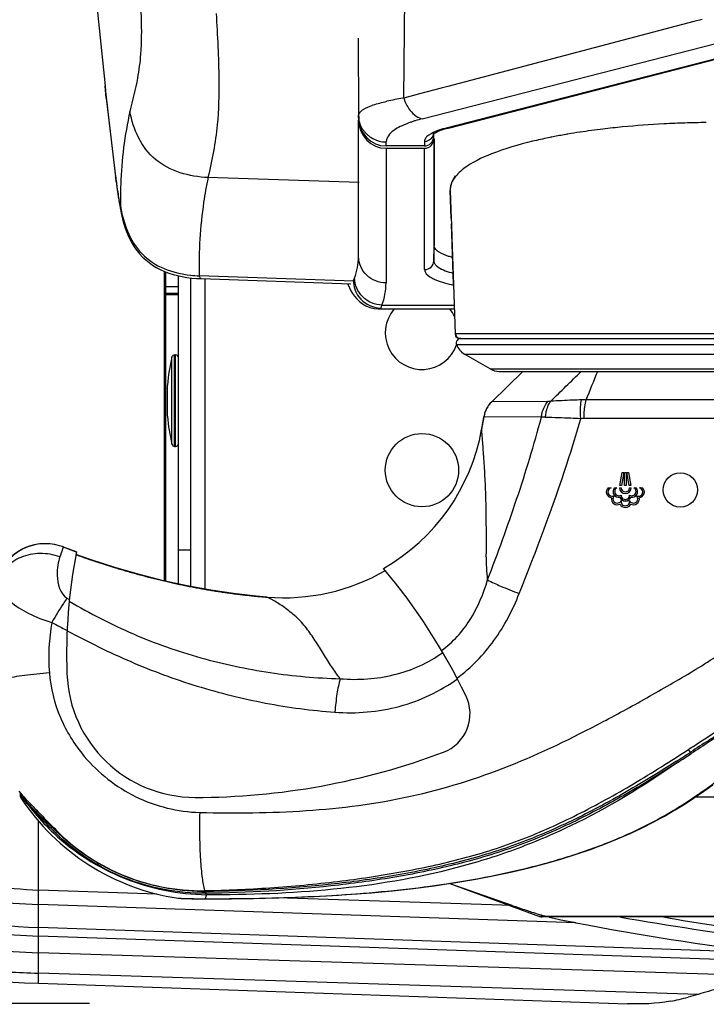
# Model space of a CAD drawing. Units: millimetres. Extents: x 0 to 420, y 0 to 297.
# Drawn here: x 45 to 57, y 37 to 54 of the extents above; entities that cross this region are included whole.
import ezdxf

# ---------------------------------------------------------------- set-up
doc = ezdxf.new("R2010")
doc.units = ezdxf.units.MM
doc.header["$LTSCALE"] = 23.1
doc.linetypes.add('CENTER', pattern=[0.6, 0.375, -0.075, 0.075, -0.075])
doc.layers.get('0').update_dxf_attribs({"linetype": 'CONTINUOUS'})
for name, color, linetype in [('00_COPY_GEOMETRY', 7, 'CONTINUOUS'), ('00_CURVE_STAMPO', 7, 'CONTINUOUS'), ('96_SURF', 7, 'CONTINUOUS'), ('ASSI', 7, 'CONTINUOUS'), ('CURVE', 7, 'CONTINUOUS')]:
    doc.layers.add(name, color=color, linetype=linetype)
doc.styles.get("Standard").update_dxf_attribs({"font": 'txt', "width": 0.85})
doc.dimstyles.new('DIMSTYLE_3', dxfattribs={"dimtxt": 3.5, "dimasz": 3.5, "dimexe": 1, "dimexo": 0.5, "dimgap": 0.875, "dimtad": 1, "dimdec": 0, "dimlfac": 6.666667, "dimdsep": 46, "dimtxsty": 'STANDARD', "dimblk": '_FILLED', "dimblk1": '_FILLED', "dimblk2": '_FILLED', "dimcen": 0.09, "dimadec": 0, "dimazin": 0, "dimtp": 0.8, "dimtm": 0.8, "dimtfac": 1, "dimtdec": 0, "dimtofl": 0, "dimtmove": 0, "dimatfit": 3, "dimldrblk": '_FILLED', "dimfxl": 1, "dimtolj": 1, "dimarcsym": 0})

# ---------------------------------------------------------------- blocks, each defined once
blk = doc.blocks.new('_FILLED')
at = {"color": 0, "linetype": 'BYBLOCK'}
blk.add_solid([(0, 0), (-1, 0.1429), (-1, -0.1429)], dxfattribs=at)
blk = doc.blocks.new('*D2')
at = {"color": 2, "linetype": 'CONTINUOUS'}
for p, q in [((61.44, 127.455), (35.284, 127.455)), ((36.284, 127.455), (36.284, 82.469)), ((36.284, 37.483), (36.284, 82.469)), ((35.284, 37.483), (46.537, 37.483))]:
    blk.add_line(p, q, dxfattribs=at)
at = {"color": 2, "linetype": 'CONTINUOUS', "xscale": 3.5, "yscale": 3.5, "zscale": 3.5}
for p, rotation in [((36.284, 127.455), 90), ((36.284, 37.483), 270)]:
    blk.add_blockref('_FILLED', p, dxfattribs=dict(at, rotation=rotation))

msp = doc.modelspace()

# ---------------------------------------------------------------- linework, layer by layer
at = {"color": 9, "linetype": 'CONTINUOUS'}
for p, q in [((51.9851, 51.9779), (58.4627, 53.6408)), ((56.5694, 53.606), (56.4336, 53.5702)), ((58.8786, 53.5003), (52.3792, 51.8261)), ((56.4336, 53.5702), (52.4025, 52.5075)), ((52.2948, 52.4792), (51.9383, 52.3852)), ((52.4025, 52.5075), (52.2948, 52.4792)), ((51.9383, 52.3852), (51.6842, 52.3182)), ((52.1721, 51.6857), (52.1721, 51.7373)), ((52.1747, 51.6462), (52.1747, 49.6476)), ((51.393, 51.4955), (51.393, 49.2877)), ((51.3942, 51.5337), (51.3942, 51.5991)), ((52.0222, 51.6071), (52.0222, 51.5337)), ((52.0248, 49.506), (52.0248, 51.4955)), ((46.9662, 51.0095), (46.9642, 51.0283)), ((50.9529, 50.9315), (48.4771, 51.0153)), ((52.4448, 50.8002), (52.4606, 50.346)), ((52.4606, 50.346), (52.4638, 50.255)), ((52.4638, 50.255), (52.4653, 50.2119)), ((52.4653, 50.2119), (52.4773, 49.8687)), ((52.4773, 49.8687), (52.4985, 49.2598)), ((50.8632, 49.3181), (48.3352, 49.4037)), ((47.9918, 49.2238), (47.7832, 49.2238)), ((48.4335, 44.268), (48.4335, 49.3583)), ((52.4985, 49.2598), (52.5268, 48.4515)), ((47.9924, 49.1177), (47.7832, 49.1126)), ((47.9924, 49.1177), (47.7832, 49.1177)), ((51.3265, 48.9255), (52.5102, 48.9255)), ((61.1568, 48.4515), (52.5268, 48.4515)), ((52.547, 48.2786), (61.1365, 48.2786)), ((52.6017, 48.3791), (52.8386, 48.3791)), ((52.6793, 48.1205), (61.0043, 48.1205)), ((53.0971, 47.8793), (60.5864, 47.8793)), ((54.0422, 47.3457), (53.1249, 47.3417)), ((53.9371, 47.0907), (52.9953, 47.0953)), ((59.3861, 47.0671), (54.637, 47.0654)), ((56.3771, 41.597), (56.3467, 41.6434)), ((45.42, 40.878), (45.3999, 40.8896)), ((45.4321, 40.8378), (45.4123, 40.8497)), ((45.42, 40.8778), (45.4197, 40.9101)), ((45.4694, 40.8281), (45.4747, 40.8502)), ((45.5439, 40.7442), (45.4694, 40.8281)), ((93.8065, 40.8609), (56.4518, 40.8609)), ((45.666, 40.6164), (45.6806, 40.6373)), ((45.701, 39.3357), (45.701, 40.4692)), ((45.9779, 40.2774), (45.9665, 40.2887)), ((45.9967, 40.2978), (45.9792, 40.3142)), ((45.9967, 40.2978), (45.9994, 40.3005)), ((45.701, 37.9756), (45.701, 39.3357)), ((47.6422, 39.2733), (45.701, 39.3357)), ((48.4469, 39.2478), (48.4283, 39.196)), ((48.4416, 39.3134), (48.4344, 39.3134)), ((48.4461, 39.285), (48.4389, 39.285)), ((48.4416, 39.3134), (48.4413, 39.3287)), ((48.4518, 39.2613), (48.4469, 39.2478)), ((54.4985, 38.8036), (45.701, 39.1026)), ((47.9874, 39.2047), (48.0194, 39.2034)), ((48.423, 39.1952), (48.428, 39.1952)), ((48.4283, 39.196), (48.428, 39.1952)), ((48.428, 39.1952), (48.4329, 39.1952)), ((53.4598, 39.0861), (49.6078, 39.21)), ((94.1555, 38.9064), (53.9046, 38.9064)), ((57.6365, 38.3093), (45.701, 38.7218)), ((58.1368, 38.1529), (45.701, 38.5848)), ((57.5741, 37.9293), (45.701, 38.3106)), ((45.701, 37.81), (45.701, 37.9756)), ((56.5019, 37.6287), (45.701, 37.9756))]:
    msp.add_line(p, q, dxfattribs=at)
at = {"color": 7, "linetype": 'CONTINUOUS'}
for p, q in [((52.4167, 51.8263), (58.916, 53.5005)), ((50.9342, 53.2986), (50.9442, 52.0316)), ((46.8121, 52.3186), (46.7906, 52.5211)), ((50.9424, 52.0316), (50.943, 51.9557)), ((50.9442, 51.9938), (50.9439, 52.0316)), ((50.9442, 51.9938), (50.9442, 52.0316)), ((50.943, 49.7202), (50.943, 51.9557)), ((52.1747, 51.6462), (52.1771, 51.7375)), ((52.1815, 51.6474), (52.1815, 49.8987)), ((51.393, 51.4955), (52.0248, 51.4955)), ((52.0222, 51.5337), (51.3942, 51.5337)), ((46.9579, 51.075), (46.9662, 51.0096)), ((46.9745, 50.9453), (46.9662, 51.0095)), ((52.1747, 49.6476), (52.1815, 49.8987)), ((47.7655, 44.4032), (47.7655, 49.4768)), ((47.7832, 49.4701), (47.7832, 44.3994)), ((47.9918, 44.3539), (47.9918, 49.4053)), ((48.1935, 44.3119), (48.1935, 49.3711)), ((48.3657, 49.3585), (50.8154, 49.2736)), ((47.9918, 49.0957), (47.7832, 49.0905)), ((51.2781, 48.8614), (52.5124, 48.8614)), ((51.2822, 48.8614), (51.2826, 48.8614)), ((52.8386, 48.3791), (60.8485, 48.3791)), ((53.0971, 47.8793), (52.6793, 48.1205)), ((53.2471, 47.8391), (60.4364, 47.8391)), ((55.2206, 45.9665), (55.2597, 46.1835)), ((55.2857, 46.1835), (55.2466, 45.9665)), ((55.2597, 46.1835), (55.2857, 46.1835)), ((55.2987, 45.9665), (55.2987, 46.1835)), ((55.2987, 46.1835), (55.3248, 46.1835)), ((55.3248, 46.1835), (55.3248, 45.9665)), ((55.3769, 45.9665), (55.3378, 46.1835)), ((55.3378, 46.1835), (55.3638, 46.1835)), ((55.3638, 46.1835), (55.4029, 45.9665)), ((55.0283, 45.9318), (55.0788, 45.9318)), ((55.1329, 45.9318), (55.1729, 45.9318)), ((55.2163, 45.9318), (55.2423, 45.9318)), ((55.2466, 45.9665), (55.2206, 45.9665)), ((55.3248, 45.9665), (55.2987, 45.9665)), ((55.4029, 45.9665), (55.3769, 45.9665)), ((55.3812, 45.9318), (55.4072, 45.9318)), ((55.4506, 45.9318), (55.4907, 45.9318)), ((55.5543, 45.9286), (55.5451, 45.9318)), ((55.5451, 45.9318), (55.5952, 45.9318)), ((55.1236, 45.7987), (55.1326, 45.8032)), ((47.9918, 44.9143), (48.1935, 44.9143)), ((48.1935, 44.3143), (48.1804, 44.3143)), ((56.5949, 40.9591), (56.7421, 41.0644)), ((45.3991, 40.9335), (45.3999, 40.8896)), ((45.9994, 40.3005), (46.0047, 40.3058)), ((53.4598, 39.0861), (52.4244, 39.4455)), ((52.4375, 39.4474), (53.9046, 38.9064)), ((49.6321, 39.2106), (49.9156, 39.2201)), ((49.9103, 39.2199), (50.2069, 39.2326)), ((50.2012, 39.2323), (50.51, 39.2488)), ((48.0035, 39.2032), (48.0388, 39.2018)), ((48.0035, 39.2032), (48.0058, 39.2031)), ((48.0388, 39.2018), (48.0819, 39.2003)), ((48.3424, 39.1948), (48.4039, 39.1944)), ((48.3921, 39.1945), (48.433, 39.1944)), ((49.3659, 39.2039), (49.637, 39.2108)), ((94.1575, 38.8969), (53.942, 38.8969)), ((45.701, 37.8102), (55.3489, 37.4738))]:
    msp.add_line(p, q, dxfattribs=at)
at = {"color": 6, "linetype": 'CONTINUOUS'}
for p, q in [((52.5254, 51.0439), (52.4691, 50.9435)), ((52.4451, 50.84), (52.4445, 50.8064)), ((52.4691, 50.9435), (52.4451, 50.84)), ((52.4448, 50.8002), (52.4445, 50.8061)), ((52.4606, 50.346), (52.4445, 50.8061)), ((52.4985, 49.2598), (52.4638, 50.255))]:
    msp.add_line(p, q, dxfattribs=at)
at = {"color": 7, "linetype": 'CONTINUOUS'}
for points in [[(46.1038, 59.8485), (46.251, 58.1081), (46.437, 56.0668), (46.6392, 53.9945), (46.7906, 52.5211)], [(46.8121, 52.3186), (46.858, 51.9042), (46.9066, 51.4897), (46.9579, 51.075)], [(46.9745, 50.9453), (46.9835, 50.8776), (46.9922, 50.8144)], [(46.9922, 50.8144), (47.0006, 50.7557), (47.0087, 50.701), (47.0165, 50.6498), (47.0242, 50.6019), (47.0318, 50.5565), (47.0394, 50.5132), (47.0472, 50.4713), (47.0557, 50.4288), (47.0654, 50.3839), (47.0765, 50.3371)], [(47.0765, 50.3371), (47.0891, 50.2888), (47.1038, 50.2385), (47.1208, 50.1859), (47.1402, 50.1326), (47.162, 50.0789), (47.1867, 50.0246), (47.2144, 49.9704), (47.2453, 49.9168), (47.2798, 49.8639), (47.3181, 49.8119), (47.3604, 49.7613), (47.4066, 49.7124), (47.457, 49.6657), (47.5112, 49.6216), (47.5693, 49.5804), (47.6308, 49.5425), (47.6955, 49.5083), (47.7631, 49.4778), (47.8332, 49.4509), (47.9053, 49.4277), (47.9793, 49.408), (48.055, 49.3917), (48.1321, 49.3788)], [(48.1321, 49.3788), (48.2106, 49.369), (48.2904, 49.3621), (48.3657, 49.3583)], [(50.7629, 49.2755), (50.7714, 49.2552), (50.794, 49.2069)], [(50.794, 49.2069), (50.818, 49.1612), (50.8442, 49.1177), (50.875, 49.0737), (50.9129, 49.0283)], [(50.9129, 49.0283), (50.9573, 48.9852), (51.006, 48.9476)], [(51.006, 48.9476), (51.0618, 48.9145), (51.1274, 48.8869), (51.1981, 48.8688), (51.2702, 48.8615), (51.2822, 48.8614)], [(46.1075, 44.9609), (46.0877, 44.9681), (46.0247, 44.9875), (45.9604, 45.0017), (45.8952, 45.0108), (45.8294, 45.0147), (45.7636, 45.0133), (45.698, 45.0066), (45.6332, 44.9948), (45.5696, 44.9778), (45.5075, 44.9558), (45.4474, 44.9289), (45.3896, 44.8973), (45.3345, 44.8612), (45.2825, 44.8208), (45.2339, 44.7764), (45.1889, 44.7283), (45.148, 44.6767), (45.1113, 44.6221), (45.0791, 44.5647), (45.0515, 44.5049), (45.0311, 44.45)], [(50.5037, 39.2484), (50.8184, 39.2688), (51.1489, 39.2946), (51.4913, 39.3266), (51.8345, 39.3645), (52.1804, 39.4091), (52.5267, 39.4607), (52.8568, 39.5168), (53.1636, 39.5757), (53.4542, 39.6378), (53.7332, 39.7038), (54.0015, 39.7738), (54.258, 39.8471), (54.5044, 39.9243), (54.7408, 40.005), (54.9667, 40.0889), (55.1829, 40.1761), (55.3891, 40.2661), (55.5856, 40.3587), (55.7735, 40.454), (55.9529, 40.5517), (56.1237, 40.6513), (56.2871, 40.7527), (56.444, 40.8555), (56.5962, 40.96)], [(50.51, 39.2488), (50.8253, 39.2693), (51.1563, 39.2953), (51.4991, 39.3274), (51.8425, 39.3655), (52.188, 39.4102), (52.5336, 39.4618), (52.8631, 39.518), (53.1694, 39.5768), (53.4595, 39.639), (53.7382, 39.705), (54.0061, 39.775), (54.2623, 39.8484), (54.5083, 39.9255), (54.7444, 40.0063), (54.97, 40.0902), (55.1859, 40.1774), (55.3919, 40.2674), (55.5881, 40.3599), (55.7757, 40.4552), (55.9549, 40.5528), (56.1256, 40.6524), (56.2888, 40.7537), (56.4455, 40.8565)], [(41.7002, 40.0353), (41.7176, 39.9684), (41.7779, 39.7635), (41.8503, 39.5598), (41.9372, 39.3584), (42.0424, 39.1592), (42.1681, 38.967), (42.3133, 38.7886), (42.4807, 38.6239), (42.6719, 38.4745), (42.8798, 38.3458), (43.1019, 38.2366), (43.3389, 38.144), (43.5858, 38.0675), (43.8386, 38.0053), (44.0977, 37.9546), (44.3633, 37.9135), (44.6339, 37.8807), (44.9084, 37.8547), (45.1881, 37.8345), (45.473, 37.8191), (45.701, 37.81)], [(47.9874, 39.2047), (47.9913, 39.2042), (47.9955, 39.2037), (47.9996, 39.2034), (48.0035, 39.2032)], [(48.0819, 39.2003), (48.1094, 39.1994), (48.1405, 39.1985), (48.1752, 39.1976), (48.213, 39.1967), (48.2536, 39.196), (48.2969, 39.1953), (48.3424, 39.1948)], [(48.433, 39.1944), (48.6252, 39.1948), (48.8639, 39.1963), (49.113, 39.1993)], [(48.6217, 39.1947), (48.86, 39.1962), (49.1088, 39.1992), (49.3705, 39.204)]]:
    msp.add_lwpolyline(points, dxfattribs=at)
msp.add_circle((56.2118, 45.8966), 0.2812, dxfattribs=at)
at = {"color": 9, "linetype": 'CONTINUOUS'}
for centre, radius, start, end in [((111.7443, 59.3198), 65.3086, 185.97937, 187.294055), ((52.3437, 48.0005), 4.3668, 100.61869, 102.38978), ((52.8318, 45.4206), 6.9924, 99.60253, 100.65415), ((53.1831, 43.3801), 9.063, 99.51938, 99.64036), ((52.2908, 52.4925), 0.6312, 196.03372, 201.3793), ((51.362, 52.0354), 0.4178, 180.52793, 185.69863), ((51.3694, 52.0361), 0.4253, 185.69019, 188.54301), ((52.5752, 49.6502), 2.4014, 104.22546, 107.04883), ((51.381, 52.0419), 0.4385, 211.95673, 219.53332), ((52.0121, 51.0745), 0.8663, 118.78231, 120.23352), ((52.4049, 50.1894), 1.8359, 108.54697, 110.28243), ((52.4758, 49.9787), 2.0581, 107.0834, 108.55198), ((52.814, 50.1453), 1.7361, 104.50175, 106.99312), ((51.3835, 52.044), 0.4417, 219.53184, 226.9983), ((51.3868, 52.0478), 0.4467, 227.02012, 234.2989), ((51.3915, 52.0546), 0.455, 234.31686, 248.54652), ((51.393, 52.0595), 0.4601, 248.59645, 255.74077), ((51.3947, 52.0653), 0.4662, 255.71779, 269.93782), ((52.022, 51.7599), 0.1528, 270.05315, 279.75745), ((52.0213, 51.7644), 0.1574, 279.72169, 289.1251), ((62.2629, 52.9832), 15.4231, 187.28288, 187.76351), ((54.4587, 49.7536), 6.1132, 168.08871, 170.05463), ((57.4336, 52.3228), 10.5488, 187.75286, 188.62176), ((54.5875, 50.6457), 7.5438, 178.02362, 180.63131), ((54.7028, 49.7108), 6.3611, 170.05517, 171.86981), ((48.4419, 51.6378), 2.2367, 263.5472, 267.26528), ((51.0065, 49.0153), 0.3324, 343.02743, 344.32288), ((51.3115, 49.3177), 0.4418, 265.83657, 269.23871), ((-16.0957, 119.6358), 100.7533, 314.15481, 314.553192), ((-173.6794, 140.1993), 246.4969, 337.877281, 337.994757), ((54.6334, 45.9626), 1.4086, 88.49958, 91.57767), ((54.6369, 46.3844), 0.681, 89.99437, 94.56673), ((52.3675, 54.5572), 12.1361, 239.28123, 239.49772), ((48.989, 43.1522), 3.1204, 169.42096, 184.67522), ((56.6563, 63.3302), 22.3516, 241.29743, 242.02158), ((103.6419, -31.0949), 86.7068, 122.558129, 123.032241), ((101.3174, -26.8077), 81.8201, 122.802742, 123.303369), ((41.4728, 64.3421), 27.1933, 302.66639, 303.23573), ((41.7416, 63.7939), 26.6139, 302.81971, 303.40067), ((48.4535, 42.9342), 3.6553, 217.23509, 218.47303), ((47.416, 42.4217), 2.5137, 221.86264, 223.6301), ((50.3073, 45.099), 6.4694, 223.23009, 223.61313), ((48.0165, 42.99), 3.3405, 223.57906, 224.41141), ((48.4545, 42.9351), 3.6566, 218.47368, 219.29891), ((52.2189, 46.9177), 9.108, 223.60172, 223.76586), ((48.4631, 42.9421), 3.6677, 219.2987, 219.71014), ((48.1151, 43.0853), 3.4776, 224.39615, 224.77062), ((54.1812, 48.7971), 11.8251, 223.76567, 223.89855), ((48.3972, 43.3654), 3.8752, 224.77277, 225.18633), ((56.4926, 51.4846), 15.3398, 226.55729, 226.73548), ((56.4864, 50.9692), 14.9914, 225.31542, 225.43383), ((48.3499, 42.6846), 3.3518, 225.40628, 226.35163), ((48.4046, 42.7191), 3.4058, 269.56192, 270.30999), ((48.4046, 42.7123), 3.399, 270.31018, 270.50216), ((48.4447, 50.1157), 10.9206, 267.76776, 267.97363), ((48.4424, 50.0085), 10.8133, 267.96604, 269.51362), ((48.4351, 49.4202), 10.225, 269.52665, 269.79355), ((48.4377, 50.036), 10.8408, 269.7913, 269.92237)]:
    msp.add_arc(centre, radius, start, end, dxfattribs=at)
at = {"color": 6, "linetype": 'CONTINUOUS'}
for centre, radius, start, end in [((56.404, 39.5924), 12.3039, 96.81679, 98.57659), ((56.5851, 38.1005), 13.8067, 95.48044, 96.82797), ((56.7492, 36.3357), 15.5791, 92.97742, 95.4613), ((56.8169, 35.1891), 16.7277, 92.36462, 93.00513), ((56.8274, 34.9403), 16.9767, 91.82487, 92.36517), ((56.8381, 34.5824), 17.3348, 90.66348, 91.82265), ((55.6398, 43.9262), 7.9021, 101.56758, 103.52249), ((55.8362, 42.9889), 8.8597, 101.11811, 101.59652), ((55.9756, 42.2706), 9.5914, 99.84267, 101.10803), ((56.0879, 41.6353), 10.2366, 99.64654, 99.85414), ((56.193, 41.008), 10.8726, 98.58925, 99.63829), ((52.7268, 50.8159), 0.2825, 172.93733, 181.9924), ((52.7326, 50.8151), 0.2883, 167.65613, 172.91651), ((52.7481, 50.8116), 0.3042, 161.60725, 167.63794), ((52.6017, 48.4541), 0.075, 182, 270)]:
    msp.add_arc(centre, radius, start, end, dxfattribs=at)
at = {"color": 7, "linetype": 'CONTINUOUS'}
for centre, radius, start, end in [((52.4008, 51.4156), 0.3864, 121.66517, 123.87118), ((52.6176, 48.3041), 0.075, 90, 199.81391), ((52.8293, 48.3803), 0.3, 199.81391, 240), ((53.2471, 48.1391), 0.3, 240, 270), ((53.4388, 47.0194), 0.45, 134.24421, 170.2799), ((55.0967, 45.8638), 0.0965, 135.16556, 262.24387), ((55.0967, 45.8638), 0.0704, 104.78421, 292.4443), ((55.2065, 45.871), 0.0955, 140.48003, 279.52108), ((55.2065, 45.871), 0.0694, 118.95813, 301.04438), ((55.3118, 45.9318), 0.0955, 180, 360), ((55.3118, 45.9318), 0.0694, 180, 360), ((55.417, 45.871), 0.0694, 238.95562, 61.04187), ((55.417, 45.871), 0.0955, 260.47892, 39.51997), ((55.5268, 45.8638), 0.0705, 239.7241, 66.97269), ((55.5268, 45.8638), 0.0965, 277.75613, 44.83444), ((55.1785, 45.7497), 0.0965, 168.98848, 298.48434), ((55.1785, 45.7497), 0.0705, 130.5729, 336.10933), ((55.3118, 45.8103), 0.0955, 200.47876, 339.52124), ((55.3118, 45.7061), 0.0705, 167.69752, 12.30248), ((55.3118, 45.8103), 0.0694, 178.95546, 1.04454), ((55.445, 45.7497), 0.0705, 203.89067, 49.04355), ((55.445, 45.7497), 0.0965, 241.51566, 11.01152), ((55.3118, 45.7061), 0.0965, 205.32251, 334.67749), ((55.0118, 43.2012), 8.85, 169.06228, 182.07672), ((43.2691, 37.9105), 10.5, 26.0749, 39.64977), ((48.2662, 42.9566), 2.1, 182.07672, 270), ((52.0941, 42.2291), 0.675, 290.65374, 26.0749), ((48.2662, 52.3841), 11.5275, 270, 290.65374), ((45.4749, 40.8909), 0.075, 180.99977, 213.38738), ((62.977, 82.3918), 44.1801, 259.90561, 263.057), ((63.5627, 82.3497), 44.117, 260.04644, 262.29591), ((62.9884, 82.4888), 44.5025, 259.00212, 263.09277), ((55.3596, 41.2574), 3.8038, 280.35671, 282.69012), ((55.4325, 40.9201), 3.4588, 282.73879, 285.20811)]:
    msp.add_arc(centre, radius, start, end, dxfattribs=at)
for centre, major_axis, ratio, start_param, end_param in [((51.3942, 51.9979), (0, -0.4642), 0.9694453, 4.7211156, 6.2831853), ((51.393, 51.9597), (0, 0.4642), 0.9694453, 7.8627083, 9.4247728), ((52.0222, 51.6884), (0, 0.1547), 0.9694453, -3.1415927, -1.5882496), ((52.0248, 51.6503), (0, -0.1547), 0.9694453, 6.2831853, 7.8278017), ((53.7756, 39.0169), (0.18, -0.1158), 0.1745427, -0.6663299, -0.2705059)]:
    msp.add_ellipse(centre, major_axis=major_axis, ratio=ratio, start_param=start_param, end_param=end_param, dxfattribs=at)
at = {"color": 9, "linetype": 'CONTINUOUS'}
for points in [[(51.6843, 52.3182), (51.7043, 54.273), (51.7255, 56.2277), (51.7475, 58.1824)], [(50.9842, 52.1045), (50.9991, 52.1177), (51.0158, 52.1288), (51.033, 52.1389)], [(51.2888, 52.2368), (51.3279, 52.2474), (51.3673, 52.2568), (51.4068, 52.2656)], [(47.1987, 52.0999), (47.1105, 51.7085), (47.0621, 51.3068), (47.0481, 50.9058)], [(50.9442, 52.0316), (50.9443, 52.0593), (50.9634, 52.0862), (50.9842, 52.1045)], [(51.009, 51.8099), (50.9783, 51.859), (50.9574, 51.9157), (50.9488, 51.9729)], [(51.9425, 51.9917), (51.9563, 51.986), (51.9706, 51.9814), (51.9851, 51.978)], [(51.5759, 51.8229), (51.5381, 51.8009), (51.5015, 51.7759), (51.47, 51.7455)], [(51.4049, 51.6499), (51.399, 51.6336), (51.3953, 51.6164), (51.3942, 51.5991)], [(51.47, 51.7455), (51.4423, 51.7187), (51.418, 51.6862), (51.4049, 51.6499)], [(52.0953, 51.7124), (52.0842, 51.7046), (52.0734, 51.6962), (52.0636, 51.6868)], [(52.1266, 51.6481), (52.1114, 51.6338), (52.0926, 51.6226), (52.0729, 51.6157)], [(52.1721, 51.75), (52.1715, 51.7128), (52.1537, 51.6736), (52.1266, 51.6481)], [(48.4057, 50.6104), (48.3487, 50.2116), (48.3231, 49.8065), (48.3352, 49.4037)], [(50.8761, 49.3679), (50.9173, 49.48), (50.9407, 49.6008), (50.9407, 49.7202)], [(50.8761, 49.3679), (50.8712, 49.3545), (50.8653, 49.3411), (50.856, 49.3302)], [(50.8582, 49.3302), (50.8578, 49.2351), (50.8909, 49.1357), (50.9476, 49.0594)], [(51.3265, 48.9255), (51.3687, 49.0408), (51.3928, 49.165), (51.393, 49.2877)], [(50.9476, 49.0594), (51.0229, 48.9581), (51.1536, 48.8863), (51.2794, 48.8771)], [(51.3056, 48.876), (51.3146, 48.8885), (51.3199, 48.9035), (51.3244, 48.9183)], [(54.089, 47.3493), (54.0735, 47.3472), (54.0578, 47.3458), (54.0422, 47.3457)], [(45.4321, 40.8378), (45.4244, 40.8495), (45.4201, 40.864), (45.42, 40.878)], [(45.4738, 40.7994), (45.4688, 40.8076), (45.4673, 40.8186), (45.4694, 40.8281)], [(45.5433, 40.7225), (45.5397, 40.7288), (45.5409, 40.7376), (45.5439, 40.7442)]]:
    msp.add_open_spline(points, degree=3, dxfattribs=at)
for points, knots in [([(46.9475, 57.4286), (47.0345, 56.7592), (47.1667, 55.7722), (47.3184, 54.5068), (47.3878, 53.7123), (47.3886, 53.1023), (47.3211, 52.5896), (47.2436, 52.2806), (47.1987, 52.0999)], [0, 0, 0, 0, 0.3769969, 0.5562132, 0.7117702, 0.8223004, 0.8960015, 1, 1, 1, 1]), ([(48.6095, 53.7057), (48.6339, 53.3436), (48.6621, 52.7345), (48.6477, 51.8307), (48.5427, 51.2996), (48.4771, 51.0153)], [0, 0, 0, 0, 0.4024544, 0.676418, 1, 1, 1, 1]), ([(51.033, 52.1389), (51.0487, 52.1481), (51.1302, 52.1898), (51.2181, 52.2177), (51.2888, 52.2368)], [0, 0, 0, 0, 0.199027, 1, 1, 1, 1]), ([(51.7031, 52.2624), (51.7153, 52.2311), (51.768, 52.1215), (51.8607, 52.0254), (51.9425, 51.9917)], [0, 0, 0, 0, 0.2753834, 1, 1, 1, 1]), ([(48.4771, 51.0153), (48.1743, 51.0293), (47.6879, 51.159), (47.315, 51.6592), (47.227, 51.9522), (47.1987, 52.0999)], [0, 0, 0, 0, 0.5009486, 0.7514554, 1, 1, 1, 1]), ([(51.7685, 51.9114), (51.7523, 51.9054), (51.6932, 51.8825), (51.6354, 51.856), (51.595, 51.8338)], [0, 0, 0, 0, 0.272375, 1, 1, 1, 1]), ([(52.3066, 51.8056), (52.2849, 51.7989), (52.2119, 51.7746), (52.1399, 51.7436), (52.0953, 51.7124)], [0, 0, 0, 0, 0.2946568, 1, 1, 1, 1]), ([(52.4166, 51.8263), (52.4106, 51.8248), (52.398, 51.8232), (52.3854, 51.8246), (52.3792, 51.8261)], [0, 0, 0, 0, 0.4945181, 1, 1, 1, 1]), ([(52.041, 51.6608), (52.038, 51.6565), (52.0328, 51.648), (52.0287, 51.6388), (52.0271, 51.6342)], [0, 0, 0, 0, 0.5161702, 1, 1, 1, 1]), ([(52.0636, 51.6868), (52.0592, 51.6827), (52.0512, 51.6744), (52.0441, 51.6653), (52.041, 51.6608)], [0, 0, 0, 0, 0.5197648, 1, 1, 1, 1]), ([(52.0271, 51.6342), (52.0256, 51.6298), (52.0232, 51.6209), (52.0222, 51.6116), (52.0222, 51.6071)], [0, 0, 0, 0, 0.507258, 1, 1, 1, 1]), ([(47.004, 50.7415), (47.0066, 50.7243), (47.0117, 50.6922), (47.0195, 50.6437), (47.0289, 50.5963), (47.0329, 50.5708), (47.0437, 50.5387), (47.0442, 50.5573), (47.0441, 50.5626)], [0, 0, 0, 0, 0.2421273, 0.4514453, 0.7018181, 0.8651274, 0.9264669, 1, 1, 1, 1]), ([(47.0441, 50.5625), (47.0836, 50.2767), (47.2448, 49.8251), (47.7502, 49.497), (48.0432, 49.4322), (48.1905, 49.4154)], [0, 0, 0, 0, 0.4938127, 0.7461822, 1, 1, 1, 1]), ([(51.393, 49.2877), (51.2793, 49.2877), (51.0444, 49.3765), (50.944, 49.6089), (50.943, 49.7202)], [0, 0, 0, 0, 0.5054592, 1, 1, 1, 1]), ([(52.0248, 49.506), (52.0623, 49.506), (52.1397, 49.5349), (52.1738, 49.611), (52.1747, 49.6476)], [0, 0, 0, 0, 0.5054089, 1, 1, 1, 1]), ([(52.1747, 49.6476), (52.1747, 49.6425), (52.1759, 49.6319), (52.1792, 49.6218), (52.1814, 49.6168)], [0, 0, 0, 0, 0.4892768, 1, 1, 1, 1]), ([(52.1814, 49.6168), (52.1837, 49.6115), (52.1895, 49.6008), (52.1969, 49.5911), (52.2011, 49.5863)], [0, 0, 0, 0, 0.4772429, 1, 1, 1, 1]), ([(52.2011, 49.5863), (52.2137, 49.5718), (52.2989, 49.5032), (52.4058, 49.4711), (52.4916, 49.4482)], [0, 0, 0, 0, 0.1782332, 1, 1, 1, 1]), ([(48.3657, 49.3583), (48.3636, 49.3584), (48.3474, 49.3701), (48.3419, 49.3887), (48.3352, 49.4037)], [0, 0, 0, 0, 0.1125029, 1, 1, 1, 1]), ([(52.0248, 49.506), (52.0252, 49.4942), (52.041, 49.4331), (52.0986, 49.3948), (52.1419, 49.3709)], [0, 0, 0, 0, 0.1935578, 1, 1, 1, 1]), ([(51.3265, 48.9255), (51.2124, 48.9281), (50.9794, 49.023), (50.8795, 49.2558), (50.8784, 49.3679)], [0, 0, 0, 0, 0.5046172, 1, 1, 1, 1]), ([(52.1419, 49.3709), (52.164, 49.3587), (52.2778, 49.306), (52.4001, 49.2746), (52.4978, 49.2541)], [0, 0, 0, 0, 0.2023362, 1, 1, 1, 1]), ([(51.2826, 48.8614), (51.2869, 48.8615), (51.2964, 48.8645), (51.3028, 48.8718), (51.3056, 48.876)], [0, 0, 0, 0, 0.4595208, 1, 1, 1, 1]), ([(53.937, 47.0907), (53.9398, 47.1145), (53.9564, 47.2056), (53.9984, 47.2928), (54.0422, 47.3457)], [0, 0, 0, 0, 0.25854, 1, 1, 1, 1]), ([(54.0058, 47.085), (54.0066, 47.1096), (54.0153, 47.2022), (54.0491, 47.2936), (54.089, 47.3493)], [0, 0, 0, 0, 0.2637723, 1, 1, 1, 1]), ([(54.5946, 47.3706), (54.546, 47.3693), (54.3774, 47.3639), (54.2089, 47.3552), (54.089, 47.3493)], [0, 0, 0, 0, 0.2883711, 1, 1, 1, 1]), ([(54.5826, 47.0632), (54.5803, 47.0909), (54.5748, 47.1934), (54.5797, 47.2972), (54.5946, 47.3706)], [0, 0, 0, 0, 0.2704769, 1, 1, 1, 1]), ([(54.637, 47.0654), (54.6367, 47.0929), (54.6387, 47.1953), (54.651, 47.2982), (54.6702, 47.3707)], [0, 0, 0, 0, 0.2682199, 1, 1, 1, 1]), ([(59.3363, 47.369), (58.9658, 47.3693), (57.4105, 47.3704), (55.8551, 47.3711), (54.6702, 47.3707)], [0, 0, 0, 0, 0.2381728, 1, 1, 1, 1]), ([(48.3416, 40.6098), (48.9225, 40.5952), (50.0793, 40.6059), (51.7915, 40.8234), (53.4277, 41.3348), (54.7059, 41.9609), (55.7142, 42.5125), (56.3453, 42.8786), (56.8423, 43.1905), (57.3285, 43.5154), (57.9006, 43.9684), (58.4752, 44.628), (58.9158, 45.3828), (59.2192, 46.2054), (59.3391, 46.7783), (59.3861, 47.0671)], [0, 0, 0, 0, 0.1259085, 0.2503082, 0.3725104, 0.4953674, 0.558083, 0.6215633, 0.6534061, 0.6851895, 0.7482735, 0.8108788, 0.8735417, 0.9365879, 1, 1, 1, 1]), ([(53.0547, 44.423), (53.2236, 44.8596), (53.5435, 45.7405), (53.818, 46.6372), (53.9371, 47.0907)], [0, 0, 0, 0, 0.4995895, 1, 1, 1, 1]), ([(53.5734, 44.1986), (53.8567, 44.9028), (54.2135, 45.8517), (54.5126, 46.8195), (54.5827, 47.0632)], [0, 0, 0, 0, 0.749523, 1, 1, 1, 1]), ([(54.0058, 47.085), (53.9998, 47.0852), (53.9768, 47.0863), (53.9539, 47.0884), (53.9371, 47.0907)], [0, 0, 0, 0, 0.2626425, 1, 1, 1, 1]), ([(54.5827, 47.0632), (54.5281, 47.066), (54.3358, 47.0747), (54.1435, 47.0801), (54.0058, 47.085)], [0, 0, 0, 0, 0.284033, 1, 1, 1, 1]), ([(53.0547, 44.423), (53.0512, 44.4883), (53.0388, 44.6201), (53.0334, 44.8215), (53.0381, 45.0248), (53.0361, 45.2276), (53.0336, 45.427), (53.0309, 45.6831), (53.0205, 45.9849), (53.0054, 46.2709), (52.9915, 46.4767), (52.9816, 46.6077), (52.9729, 46.7177), (52.9662, 46.7941), (52.9625, 46.8411), (52.9599, 46.8642), (52.9599, 46.8782), (52.9581, 46.8847), (52.9585, 46.8862)], [0, 0, 0, 0, 0.0795603, 0.1610119, 0.2448392, 0.3269384, 0.4077652, 0.4873878, 0.6384811, 0.775093, 0.8356882, 0.8894745, 0.9348924, 0.9698758, 0.9827636, 0.9922314, 0.9980328, 1, 1, 1, 1]), ([(46.1075, 44.9609), (46.1008, 44.9463), (46.0834, 44.8921), (46.0639, 44.8388), (46.0509, 44.8002)], [0, 0, 0, 0, 0.2820779, 1, 1, 1, 1]), ([(46.0509, 44.8002), (45.9475, 44.8362), (45.7294, 44.8721), (45.4116, 44.8113), (45.1495, 44.6424), (45.041, 44.4683), (45.0106, 44.377)], [0, 0, 0, 0, 0.2651683, 0.5228282, 0.7670928, 1, 1, 1, 1]), ([(46.0509, 44.8002), (46.0362, 44.7561), (46.0135, 44.6541), (45.9937, 44.4227), (46.0522, 44.1929), (46.1681, 44.124)], [0, 0, 0, 0, 0.1953946, 0.4335607, 1, 1, 1, 1]), ([(45.0106, 44.377), (45.0077, 44.3589), (45.0216, 44.3114), (45.0908, 44.2001), (45.2582, 44.0367), (45.5474, 43.8544), (45.7883, 43.7635), (45.9217, 43.7251)], [0, 0, 0, 0, 0.0475565, 0.1206694, 0.3403447, 0.641472, 1, 1, 1, 1]), ([(52.3026, 43.2626), (52.3951, 43.3318), (52.5691, 43.4887), (52.8531, 43.8649), (52.9885, 44.1978), (53.0564, 44.4241)], [0, 0, 0, 0, 0.2464156, 0.4960098, 1, 1, 1, 1]), ([(53.0554, 44.421), (53.1252, 44.384), (53.2967, 44.3065), (53.4714, 44.2369), (53.5734, 44.1986)], [0, 0, 0, 0, 0.4200339, 1, 1, 1, 1]), ([(46.1681, 44.124), (46.1478, 44.0947), (46.0607, 43.9648), (45.9805, 43.8304), (45.9217, 43.7251)], [0, 0, 0, 0, 0.2283074, 1, 1, 1, 1]), ([(46.2047, 44.0719), (46.5439, 43.8731), (47.2406, 43.5108), (48.3488, 43.1223), (49.4876, 42.8808), (50.2587, 42.8119), (50.6426, 42.8025)], [0, 0, 0, 0, 0.2528882, 0.503572, 0.7529567, 1, 1, 1, 1]), ([(52.5554, 42.811), (52.7867, 42.9823), (53.198, 43.4061), (53.4678, 43.9268), (53.5734, 44.1986)], [0, 0, 0, 0, 0.4967335, 1, 1, 1, 1]), ([(46.1701, 43.5871), (46.5113, 43.4056), (47.2045, 43.0634), (48.2913, 42.6615), (49.4116, 42.3836), (50.1733, 42.2806), (50.5546, 42.2532)], [0, 0, 0, 0, 0.2511726, 0.501743, 0.7515609, 1, 1, 1, 1]), ([(48.4329, 39.1952), (48.96, 39.1956), (50.0235, 39.2122), (51.6206, 39.3207), (52.9485, 39.5184), (53.9907, 39.7643), (54.753, 40.0009), (55.485, 40.3), (56.1741, 40.6724), (56.8173, 41.1185), (57.4348, 41.6127), (58.0292, 42.1355), (58.665, 42.7199), (59.1122, 43.1141), (59.3778, 43.3205)], [0, 0, 0, 0, 0.1303666, 0.2630315, 0.3957169, 0.461876, 0.5277467, 0.592964, 0.6571669, 0.7210594, 0.7863271, 0.8527251, 0.9168007, 1, 1, 1, 1]), ([(50.6427, 42.8022), (50.9376, 42.7765), (51.5337, 42.816), (52.0869, 43.0596), (52.3204, 43.2326)], [0, 0, 0, 0, 0.5046719, 1, 1, 1, 1]), ([(50.5546, 42.2532), (50.9065, 42.2269), (51.6231, 42.2852), (52.2773, 42.5935), (52.5605, 42.8013)], [0, 0, 0, 0, 0.5011952, 1, 1, 1, 1]), ([(42.5543, 42.711), (42.5754, 42.4165), (42.6282, 41.878), (42.8009, 40.9787), (43.1437, 40.2166), (43.7386, 39.7518), (44.2846, 39.5285), (44.95, 39.3933), (45.4361, 39.3511), (45.701, 39.3357)], [0, 0, 0, 0, 0.1668608, 0.3048799, 0.5194317, 0.6175232, 0.7246103, 0.8500122, 1, 1, 1, 1]), ([(42.4224, 42.3825), (42.4399, 42.0867), (42.4873, 41.5472), (42.6561, 40.6503), (43.0185, 39.8935), (43.6422, 39.4579), (44.215, 39.2562), (44.9133, 39.1421), (45.4228, 39.112), (45.701, 39.1026)], [0, 0, 0, 0, 0.1649444, 0.3003131, 0.5097244, 0.607431, 0.7162128, 0.8451194, 1, 1, 1, 1]), ([(42.3498, 41.8502), (42.363, 41.5755), (42.4124, 41.0752), (42.5871, 40.406), (42.8466, 39.8839), (43.6512, 38.9368), (44.829, 38.7655), (45.701, 38.7218)], [0, 0, 0, 0, 0.1592883, 0.2901493, 0.3982795, 0.4943853, 1, 1, 1, 1]), ([(41.7076, 41.5086), (41.7236, 41.206), (41.7704, 40.6473), (41.9267, 39.876), (42.1934, 39.2307), (42.768, 38.5303), (43.6962, 38.1727), (44.7498, 38.0212), (45.3668, 37.9864), (45.701, 37.9756)], [0, 0, 0, 0, 0.1468238, 0.2711952, 0.3799501, 0.4819415, 0.7016012, 0.8380059, 1, 1, 1, 1]), ([(42.0832, 41.5058), (42.0952, 41.2383), (42.1381, 40.7426), (42.2946, 40.0603), (42.555, 39.4949), (43.079, 38.8778), (44.1793, 38.399), (45.1458, 38.3284), (45.701, 38.3106)], [0, 0, 0, 0, 0.1448149, 0.2684496, 0.3768118, 0.4783627, 0.6995931, 1, 1, 1, 1]), ([(42.3162, 41.6035), (42.337, 41.1238), (42.4437, 40.2866), (43.1267, 39.2561), (44.2746, 38.6933), (45.174, 38.6046), (45.701, 38.5848)], [0, 0, 0, 0, 0.2798488, 0.4793016, 0.6926481, 1, 1, 1, 1]), ([(56.3923, 41.5755), (56.3913, 41.5768), (56.3859, 41.5837), (56.3809, 41.591), (56.377, 41.597)], [0, 0, 0, 0, 0.1882398, 1, 1, 1, 1]), ([(56.1503, 41.45), (55.861, 41.2645), (55.2809, 40.9093), (54.3859, 40.4346), (53.4592, 40.0442), (52.4921, 39.7611), (51.4976, 39.5603), (50.1478, 39.3788), (49.1243, 39.3197), (48.4416, 39.3134)], [0, 0, 0, 0, 0.1268842, 0.2509897, 0.3737169, 0.497402, 0.622315, 0.7479664, 1, 1, 1, 1]), ([(56.1663, 41.4281), (55.8768, 41.2417), (55.2962, 40.8849), (54.4, 40.4085), (53.4717, 40.0176), (52.5028, 39.7347), (51.5066, 39.5336), (50.1547, 39.3515), (49.1297, 39.2916), (48.4461, 39.285)], [0, 0, 0, 0, 0.1269104, 0.2510205, 0.3737439, 0.4974419, 0.6223666, 0.7480152, 1, 1, 1, 1]), ([(56.1662, 41.4281), (55.6088, 41.0392), (54.7382, 40.51), (53.4967, 39.9838), (52.2092, 39.5823), (50.5179, 39.3048), (49.1443, 39.2574), (48.4518, 39.2613)], [0, 0, 0, 0, 0.2500222, 0.3725221, 0.4952672, 0.7453041, 1, 1, 1, 1]), ([(56.1663, 41.4281), (56.1651, 41.4293), (56.1594, 41.4363), (56.1543, 41.4438), (56.1503, 41.45)], [0, 0, 0, 0, 0.1884987, 1, 1, 1, 1]), ([(45.4694, 40.8281), (45.4636, 40.8344), (45.4477, 40.8515), (45.4318, 40.8689), (45.42, 40.8778)], [0, 0, 0, 0, 0.3669424, 1, 1, 1, 1]), ([(45.4738, 40.7994), (45.4648, 40.8091), (45.453, 40.822), (45.439, 40.834), (45.434, 40.8378), (45.4321, 40.8378)], [0, 0, 0, 0, 0.696715, 0.8997929, 1, 1, 1, 1]), ([(45.5433, 40.7225), (45.5368, 40.7297), (45.5138, 40.7554), (45.4907, 40.7811), (45.4738, 40.7994)], [0, 0, 0, 0, 0.279784, 1, 1, 1, 1]), ([(45.5936, 40.6679), (45.5892, 40.6726), (45.5723, 40.6906), (45.5556, 40.7088), (45.5433, 40.7225)], [0, 0, 0, 0, 0.2594761, 1, 1, 1, 1]), ([(45.6604, 40.5978), (45.66, 40.599), (45.6595, 40.6057), (45.663, 40.612), (45.666, 40.6164)], [0, 0, 0, 0, 0.1889661, 1, 1, 1, 1]), ([(45.9444, 40.3105), (45.9196, 40.335), (45.8242, 40.43), (45.7296, 40.5259), (45.6604, 40.5978)], [0, 0, 0, 0, 0.2588859, 1, 1, 1, 1]), ([(45.9445, 40.3469), (45.9202, 40.3699), (45.8267, 40.4591), (45.7339, 40.5489), (45.666, 40.6164)], [0, 0, 0, 0, 0.2590734, 1, 1, 1, 1]), ([(48.3416, 40.6098), (48.3379, 40.4776), (48.3363, 40.2212), (48.3486, 39.8623), (48.3749, 39.567), (48.4024, 39.3955), (48.423, 39.3283)], [0, 0, 0, 0, 0.3083724, 0.5974271, 0.8362456, 1, 1, 1, 1]), ([(45.9779, 40.2774), (45.9787, 40.2784), (45.9847, 40.2854), (45.9911, 40.2921), (45.9967, 40.2978)], [0, 0, 0, 0, 0.1344772, 1, 1, 1, 1]), ([(48.4389, 39.285), (47.9903, 39.2809), (47.0789, 39.4525), (46.3009, 39.9595), (45.9779, 40.2774)], [0, 0, 0, 0, 0.4974525, 1, 1, 1, 1]), ([(48.3785, 39.3134), (47.9521, 39.3166), (47.0891, 39.4867), (46.3479, 39.9621), (46.0364, 40.2593)], [0, 0, 0, 0, 0.497577, 1, 1, 1, 1]), ([(48.4389, 39.285), (48.4368, 39.288), (48.4353, 39.298), (48.4345, 39.3074), (48.4344, 39.3134)], [0, 0, 0, 0, 0.3799898, 1, 1, 1, 1]), ([(48.4518, 39.2613), (48.4507, 39.2629), (48.4458, 39.2705), (48.4418, 39.2786), (48.4389, 39.285)], [0, 0, 0, 0, 0.2226911, 1, 1, 1, 1]), ([(48.4461, 39.285), (48.444, 39.288), (48.4425, 39.2981), (48.4417, 39.3075), (48.4416, 39.3134)], [0, 0, 0, 0, 0.3801512, 1, 1, 1, 1]), ([(48.428, 39.1952), (48.4288, 39.1949), (48.4304, 39.1945), (48.4321, 39.1944), (48.433, 39.1944)], [0, 0, 0, 0, 0.5057358, 1, 1, 1, 1])]:
    msp.add_open_spline(points, degree=3, knots=knots, dxfattribs=at)
at = {"color": 7, "linetype": 'CONTINUOUS'}
for points, knots in [([(52.4167, 51.8263), (52.4038, 51.8229), (52.3576, 51.8105), (52.3118, 51.7962), (52.2796, 51.7838)], [0, 0, 0, 0, 0.2775527, 1, 1, 1, 1]), ([(52.1884, 49.8673), (52.1862, 49.8723), (52.1827, 49.8826), (52.1815, 49.8934), (52.1815, 49.8987)], [0, 0, 0, 0, 0.5111788, 1, 1, 1, 1]), ([(52.2645, 49.7913), (52.2553, 49.7971), (52.2257, 49.8173), (52.1986, 49.8442), (52.1884, 49.8673)], [0, 0, 0, 0, 0.3003167, 1, 1, 1, 1]), ([(52.4826, 49.7041), (52.4604, 49.7102), (52.3855, 49.7328), (52.3115, 49.762), (52.2645, 49.7913)], [0, 0, 0, 0, 0.293288, 1, 1, 1, 1]), ([(56.3518, 41.6467), (56.4153, 41.6884), (56.6726, 41.856), (56.9315, 42.0213), (57.1251, 42.1476)], [0, 0, 0, 0, 0.2473339, 1, 1, 1, 1]), ([(48.423, 39.3283), (48.7795, 39.3346), (49.5082, 39.3681), (50.5809, 39.4682), (51.6366, 39.6235), (52.649, 39.8409), (53.6191, 40.1489), (54.5503, 40.5716), (55.456, 41.0753), (56.0545, 41.4519), (56.3518, 41.6467)], [0, 0, 0, 0, 0.1273794, 0.2604628, 0.3847154, 0.5083528, 0.6300126, 0.7475104, 0.8730227, 1, 1, 1, 1]), ([(45.3791, 40.9571), (45.4145, 40.9141), (45.5059, 40.8164), (45.5991, 40.7208), (45.6535, 40.6651)], [0, 0, 0, 0, 0.4172859, 1, 1, 1, 1]), ([(45.6535, 40.6651), (45.6792, 40.6387), (45.7926, 40.5225), (45.9058, 40.406), (45.9939, 40.3166)], [0, 0, 0, 0, 0.2270098, 1, 1, 1, 1]), ([(45.9939, 40.3166), (46.2889, 40.0171), (47.0448, 39.4992), (47.9512, 39.3201), (48.423, 39.3284)], [0, 0, 0, 0, 0.47112, 1, 1, 1, 1]), ([(53.6868, 39.0081), (53.7168, 38.998), (53.8286, 38.961), (53.9416, 38.9272), (54.0252, 38.9057)], [0, 0, 0, 0, 0.2678735, 1, 1, 1, 1])]:
    msp.add_open_spline(points, degree=3, knots=knots, dxfattribs=at)
for points in [[(52.2796, 51.7838), (52.2514, 51.773), (52.2237, 51.7603), (52.198, 51.7445)], [(53.4598, 39.0861), (53.5354, 39.0599), (53.611, 39.0336), (53.6868, 39.0081)], [(54.0639, 38.8959), (54.1282, 38.88), (54.1928, 38.8656), (54.2576, 38.852)], [(54.2576, 38.852), (54.3378, 38.8351), (54.4181, 38.8193), (54.4985, 38.8036)], [(56.5019, 37.6287), (56.448, 37.613), (56.3941, 37.5972), (56.3399, 37.5825)], [(56.8505, 37.7265), (56.7342, 37.6944), (56.6177, 37.6626), (56.5019, 37.6287)], [(56.0434, 37.5155), (55.8153, 37.4737), (55.5807, 37.4657), (55.3489, 37.4738)]]:
    msp.add_open_spline(points, degree=3, dxfattribs=at)
at = {"color": 6, "linetype": 'CONTINUOUS'}
for points, knots in [([(53.7921, 51.6092), (53.564, 51.5542), (53.1749, 51.4414), (52.8036, 51.2648), (52.6676, 51.1619)], [0, 0, 0, 0, 0.5790523, 1, 1, 1, 1]), ([(52.5376, 48.4151), (52.5375, 48.4186), (52.5391, 48.4267), (52.5433, 48.4337), (52.546, 48.4374)], [0, 0, 0, 0, 0.439277, 1, 1, 1, 1])]:
    msp.add_open_spline(points, degree=3, knots=knots, dxfattribs=at)
for points in [[(52.6676, 51.1619), (52.6327, 51.1356), (52.5992, 51.1071), (52.5687, 51.0758)], [(52.5687, 51.0758), (52.5425, 51.0488), (52.5182, 51.0196), (52.4981, 50.9878)], [(52.4981, 50.9878), (52.4822, 50.9627), (52.4688, 50.9357), (52.4594, 50.9076)], [(52.6017, 48.3791), (52.5772, 48.3791), (52.5385, 48.3906), (52.5376, 48.4151)]]:
    msp.add_open_spline(points, degree=3, dxfattribs=at)
at = {"layer": '00_COPY_GEOMETRY', "color": 7, "linetype": 'CONTINUOUS'}
for p, q in [((53.6355, 47.8391), (53.1249, 47.3417)), ((52.9953, 47.0953), (52.9585, 46.8862))]:
    msp.add_line(p, q, dxfattribs=at)
msp.add_lwpolyline([(46.3226, 44.8809), (46.275, 44.8983), (46.2299, 44.9149), (46.1848, 44.9317), (46.1395, 44.9487), (46.1075, 44.9609)], dxfattribs=at)
for centre, radius, start, end in [((49.711, 47.4726), 3.3, 299.85218, 349.76376), ((48.5434, 42.9133), 3.75, 213.38736, 261.47429)]:
    msp.add_arc(centre, radius, start, end, dxfattribs=at)
at = {"layer": '00_COPY_GEOMETRY', "color": 9, "linetype": 'CONTINUOUS'}
msp.add_arc((48.4647, 42.9443), 3.6703, 219.72116, 226.78492, dxfattribs=at)
for points, knots in [([(45.8791, 42.8979), (45.7428, 42.8865), (45.4925, 42.86), (45.1988, 42.8136), (45.0094, 42.7703), (44.9094, 42.7398), (44.845, 42.7123), (44.8125, 42.6874), (44.8088, 42.6746)], [0, 0, 0, 0, 0.3709205, 0.6831667, 0.805102, 0.8993149, 0.9638218, 1, 1, 1, 1]), ([(45.8791, 42.8979), (45.8998, 42.6481), (46.0234, 42.1534), (46.2908, 41.7209), (46.4512, 41.5296)], [0, 0, 0, 0, 0.5010287, 1, 1, 1, 1]), ([(46.4512, 41.5296), (46.6809, 41.2557), (47.2627, 40.7983), (47.9826, 40.6188), (48.3416, 40.6098)], [0, 0, 0, 0, 0.4988575, 1, 1, 1, 1]), ([(45.9514, 40.2694), (46.2837, 39.9572), (47.0745, 39.4522), (47.9937, 39.269), (48.4518, 39.2613)], [0, 0, 0, 0, 0.4987977, 1, 1, 1, 1])]:
    msp.add_open_spline(points, degree=3, knots=knots, dxfattribs=at)
at = {"layer": '00_CURVE_STAMPO', "color": 3, "linetype": 'CENTER'}
for p, q in [((53.1249, 47.3417), (53.6355, 47.8391)), ((46.1075, 44.9609), (46.1448, 44.9467)), ((46.1448, 44.9467), (46.1889, 44.9301)), ((46.1889, 44.9301), (46.2331, 44.9137)), ((46.2331, 44.9137), (46.2771, 44.8975)), ((46.9464, 44.6247), (46.9637, 44.6194)), ((47.3384, 44.5111), (47.3631, 44.5044)), ((47.7383, 44.4093), (47.7629, 44.4035)), ((48.123, 44.325), (48.1476, 44.3201)), ((48.5129, 44.2533), (48.5347, 44.2497)), ((49.2563, 44.155), (49.2742, 44.1533))]:
    msp.add_line(p, q, dxfattribs=at)
for centre, radius, start, end in [((53.4388, 47.0194), 0.45, 134.24421, 170.2799), ((29.7592, 51.0756), 23.5745, 349.76382, 350.2799), ((49.711, 47.4726), 3.3, 299.85218, 349.7638), ((45.814, 44.1898), 0.825, 70.67425, 161.61717), ((45.8121, 44.1848), 0.8303, 69.15918, 70.66261), ((51.1174, 58.1159), 14.0767, 249.88861, 250.08569), ((51.0426, 57.9084), 13.9011, 250.11371, 251.02111), ((50.9766, 57.7177), 13.6994, 251.0229, 251.20028), ((50.8702, 57.4007), 13.3649, 251.19395, 252.92698), ((50.6974, 56.837), 12.7754, 253.00668, 254.75611), ((49.711, 47.4726), 3.345, 265.39868, 299.98353), ((50.5378, 56.2445), 12.1617, 254.86835, 256.69206), ((50.4659, 55.937), 11.8459, 256.81004, 258.59294), ((50.4087, 55.6516), 11.5548, 258.71526, 260.55688), ((50.3643, 55.3835), 11.2831, 260.66848, 262.43974), ((50.3464, 55.2535), 11.1519, 262.44289, 262.61449), ((50.3307, 55.1278), 11.0252, 262.61142, 264.40795), ((50.313, 54.9513), 10.8478, 264.50473, 265.39795)]:
    msp.add_arc(centre, radius, start, end, dxfattribs=at)
at = {"layer": '96_SURF', "color": 7, "linetype": 'CONTINUOUS'}
msp.add_lwpolyline([(49.4427, 44.1384), (49.2663, 44.1541), (48.8972, 44.1962), (48.521, 44.252), (48.1378, 44.3221), (47.7482, 44.407), (47.3531, 44.5071), (46.9528, 44.6227), (46.5479, 44.754), (46.3141, 44.8362)], dxfattribs=at)
msp.add_arc((49.711, 47.4726), 3.345, 265.39868, 299.98354, dxfattribs=at)
at = {"layer": '96_SURF', "color": 9, "linetype": 'CONTINUOUS'}
for points, knots in [([(50.6426, 42.8025), (50.5925, 42.8658), (50.4995, 43.0001), (50.3704, 43.2115), (50.2355, 43.4239), (50.1163, 43.5984), (50.0094, 43.7285), (49.9205, 43.816), (49.8271, 43.895), (49.7331, 43.9663), (49.6416, 44.0292), (49.5676, 44.0739), (49.5132, 44.1034), (49.4805, 44.1209), (49.4571, 44.1307), (49.4461, 44.1377), (49.4427, 44.1384)], [0, 0, 0, 0, 0.1326959, 0.2680723, 0.4071376, 0.5462772, 0.6150589, 0.6835382, 0.750989, 0.8160506, 0.8773837, 0.9333822, 0.9580722, 0.9790983, 0.9941989, 1, 1, 1, 1]), ([(50.6425, 42.8022), (50.6195, 42.7204), (50.5833, 42.5379), (50.5623, 42.3534), (50.5546, 42.2532)], [0, 0, 0, 0, 0.4579083, 1, 1, 1, 1])]:
    msp.add_open_spline(points, degree=3, knots=knots, dxfattribs=at)
at = {"layer": 'ASSI', "color": 9, "linetype": 'CONTINUOUS'}
for p, q in [((47.9312, 46.6095), (47.9312, 48.1095)), ((47.9468, 46.6095), (47.9468, 48.1095)), ((47.8875, 46.6437), (47.8875, 48.0752))]:
    msp.add_line(p, q, dxfattribs=at)
at = {"layer": 'ASSI', "color": 7, "linetype": 'CONTINUOUS'}
for p, q in [((47.9312, 48.1095), (47.9468, 48.1095)), ((47.8118, 47.1045), (47.8118, 47.6145)), ((47.9312, 46.6095), (47.9468, 46.6095))]:
    msp.add_line(p, q, dxfattribs=at)
for centre, radius, start, end in [((47.9312, 48.0645), 0.045, 90, 166.19733), ((47.9468, 48.0645), 0.045, 0, 90), ((50.8009, 47.3595), 3, 166.19733, 175.12398), ((50.8009, 47.3595), 3, 184.87602, 193.80267), ((47.9312, 46.6545), 0.045, 193.80267, 270), ((47.9468, 46.6545), 0.045, 270, 360)]:
    msp.add_arc(centre, radius, start, end, dxfattribs=at)
at = {"layer": 'CURVE', "color": 4, "linetype": 'CONTINUOUS'}
msp.add_circle((51.981, 46.2195), 0.6, dxfattribs=at)
for start, end in [(139.2227, 341.08556), (26.76296, 40.7773), (349.76767, 351.82793)]:
    msp.add_arc((51.981, 48.4695), 0.6, start, end, dxfattribs=at)

# ---------------------------------------------------------------- dimensions: what is measured, and where the dimension line sits
at = {"color": 2, "linetype": 'CONTINUOUS'}
dim = msp.add_linear_dim(base=(36.2837, 127.455), p1=(47.0375, 37.483), p2=(61.9401, 127.455), angle=90, dimstyle='DIMSTYLE_3', dxfattribs=at)
dim.commit()
dim.dimension.update_dxf_attribs({"geometry": '*D2', "text_midpoint": (36.2837, 78.344), "dimtype": 160})

doc.saveas('drawing.dxf')
